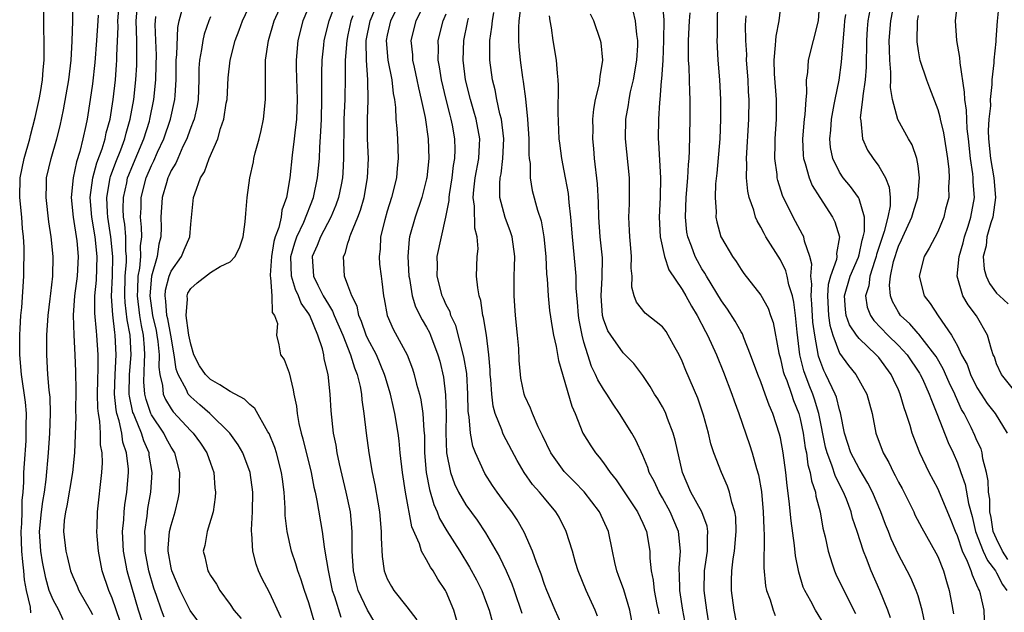
# Model space of a CAD drawing. Units: inches. Extents: x 2514000 to 2516541, y 1527000 to 1530000.
# Drawn here: x 2514318 to 2514418, y 1527443 to 1527503 of the extents above; entities that cross this region are included whole.
import ezdxf

# ---------------------------------------------------------------- set-up
doc = ezdxf.new("R2010")
doc.units = ezdxf.units.IN
doc.header["$MEASUREMENT"] = 0
doc.layers.add('LD25141527_2ft', color=40, linetype='Continuous')

msp = doc.modelspace()

# ---------------------------------------------------------------- linework, layer by layer
at = {"layer": 'LD25141527_2ft'}
for points, elevation in [([(2514418.15, 1527448.15), (2514417.61, 1527449), (2514417, 1527450.24), (2514416.66, 1527451), (2514416.43, 1527452.43), (2514416.31, 1527453), (2514416.29, 1527454.29), (2514416.18, 1527455), (2514416.15, 1527456.15), (2514415.98, 1527457), (2514415.6, 1527458.4), (2514415.53, 1527459), (2514415.41, 1527459.41), (2514415, 1527460.27), (2514414.79, 1527460.79), (2514414.41, 1527461.59), (2514413.7, 1527463), (2514413.44, 1527463.44), (2514412.81, 1527464.81), (2514412.75, 1527465), (2514412.18, 1527466.18), (2514411.57, 1527467.57), (2514410.83, 1527468.83), (2514410.72, 1527469), (2514409.65, 1527470.35), (2514409.09, 1527471.09), (2514409, 1527471.18), (2514408.16, 1527472.16), (2514407.23, 1527473), (2514407, 1527473.35), (2514406.41, 1527474.41), (2514406.19, 1527475), (2514406.1, 1527476.1), (2514406.21, 1527477), (2514406.51, 1527478.51), (2514407, 1527480.05), (2514407.31, 1527480.69), (2514407.44, 1527481), (2514408.37, 1527483), (2514408.5, 1527483.5), (2514408.99, 1527485), (2514409.16, 1527487), (2514409, 1527488.23), (2514408.87, 1527489), (2514408.39, 1527490.39), (2514408.03, 1527491), (2514406.96, 1527492.96), (2514406.41, 1527495), (2514406.2, 1527496.2), (2514406.23, 1527497), (2514406.24, 1527497.76), (2514406.12, 1527499), (2514406.09, 1527500.09), (2514406.08, 1527501), (2514406.24, 1527503), (2514406.68, 1527505.32)], 7478), ([(2514322.02, 1527442.02), (2514321.58, 1527443), (2514321, 1527444.05), (2514320.6, 1527445), (2514320.24, 1527446.24), (2514319.92, 1527447.92), (2514319.74, 1527449), (2514319.62, 1527451), (2514319.81, 1527453), (2514319.94, 1527454.06), (2514320.11, 1527455), (2514320.3, 1527456.3), (2514320.53, 1527459), (2514320.66, 1527461), (2514320.73, 1527463), (2514320.68, 1527464.68), (2514320.6, 1527465.4), (2514320.47, 1527467), (2514320.36, 1527469), (2514320.37, 1527469.63), (2514320.37, 1527471), (2514320.5, 1527473), (2514320.7, 1527474.7), (2514320.75, 1527475.25), (2514320.97, 1527477), (2514321, 1527479), (2514320.79, 1527481), (2514320.55, 1527482.55), (2514320.28, 1527485), (2514320.34, 1527486.34), (2514320.34, 1527487), (2514320.79, 1527489), (2514321.37, 1527491), (2514321.7, 1527492.3), (2514322.06, 1527493.94), (2514322.59, 1527497), (2514322.82, 1527499), (2514322.95, 1527500.95), (2514323.01, 1527503.01), (2514323.01, 1527505)], 7418), ([(2514327.82, 1527441.82), (2514327, 1527444.21), (2514326.66, 1527445), (2514325.99, 1527447), (2514325.61, 1527449), (2514325.47, 1527450.53), (2514325.44, 1527451), (2514325.47, 1527451.47), (2514325.5, 1527453), (2514325.96, 1527457), (2514326.01, 1527457.99), (2514325.98, 1527459), (2514325.83, 1527459.83), (2514325.82, 1527461), (2514325.76, 1527462.24), (2514325.61, 1527463), (2514325.55, 1527463.55), (2514325.52, 1527465), (2514325.54, 1527466.46), (2514325.59, 1527467.59), (2514325.59, 1527469), (2514325.46, 1527471), (2514325.4, 1527471.4), (2514325.24, 1527473.24), (2514325.25, 1527475), (2514325.4, 1527476.6), (2514325.49, 1527479), (2514325.28, 1527481), (2514324.93, 1527483), (2514324.77, 1527485), (2514325.05, 1527487), (2514325.45, 1527488.55), (2514325.98, 1527489.98), (2514326.29, 1527491), (2514326.4, 1527491.6), (2514326.79, 1527493), (2514327.1, 1527495), (2514327.33, 1527497), (2514327.46, 1527498.54), (2514327.48, 1527499), (2514327.48, 1527499.48), (2514327.61, 1527502.39), (2514327.59, 1527503), (2514327.75, 1527505)], 7422), ([(2514330.49, 1527440.49), (2514329.67, 1527443), (2514328.63, 1527446.63), (2514328.53, 1527447), (2514328.43, 1527447.57), (2514328.15, 1527449), (2514328.06, 1527451), (2514328.18, 1527452.18), (2514328.22, 1527453), (2514328.29, 1527453.71), (2514328.5, 1527455), (2514328.66, 1527457), (2514328.65, 1527457.35), (2514328.47, 1527459), (2514328.1, 1527460.1), (2514327.98, 1527461), (2514327.72, 1527462.28), (2514327.49, 1527463), (2514327.4, 1527463.4), (2514327.25, 1527465), (2514327.3, 1527467), (2514327.41, 1527469), (2514327.31, 1527471), (2514327.26, 1527471.26), (2514327.06, 1527473.06), (2514326.94, 1527474.94), (2514327.03, 1527477.03), (2514327.07, 1527479), (2514326.88, 1527481), (2514326.56, 1527483), (2514326.52, 1527483.48), (2514326.47, 1527485), (2514326.81, 1527487), (2514326.85, 1527487.15), (2514327.38, 1527488.62), (2514327.88, 1527489.88), (2514328.29, 1527491), (2514328.43, 1527491.57), (2514328.85, 1527493), (2514329.2, 1527495), (2514329.43, 1527497), (2514329.51, 1527498.49), (2514329.52, 1527499), (2514329.5, 1527501), (2514329.45, 1527503), (2514329.61, 1527505)], 7424), ([(2514344.21, 1527442.21), (2514343, 1527444.79), (2514342.25, 1527446.25), (2514341.91, 1527447), (2514341.66, 1527447.66), (2514341.31, 1527449), (2514341.22, 1527450.78), (2514341.19, 1527451), (2514341.18, 1527451.18), (2514341.28, 1527453), (2514341.31, 1527455), (2514341.06, 1527457), (2514340.3, 1527459), (2514339.83, 1527459.83), (2514338.97, 1527461), (2514336.94, 1527463), (2514335.91, 1527463.91), (2514335, 1527464.7), (2514334.86, 1527464.86), (2514334.75, 1527465), (2514334.57, 1527465.43), (2514333.73, 1527467), (2514333.53, 1527467.53), (2514333.33, 1527469), (2514332.97, 1527471), (2514332.66, 1527472.66), (2514332.58, 1527473), (2514332.47, 1527474.47), (2514332.39, 1527475), (2514332.44, 1527475.56), (2514332.81, 1527477), (2514333, 1527477.51), (2514334.07, 1527479), (2514334.33, 1527479.67), (2514334.91, 1527481), (2514335, 1527482.31), (2514335.28, 1527485), (2514335.4, 1527485.4), (2514336, 1527487), (2514336.39, 1527487.61), (2514336.88, 1527489), (2514337.75, 1527491), (2514338.03, 1527492.03), (2514338.38, 1527493), (2514338.61, 1527494.61), (2514338.69, 1527495), (2514338.81, 1527497.19), (2514339.01, 1527499), (2514339.53, 1527501), (2514339.94, 1527502.06), (2514340.26, 1527503), (2514341.2, 1527505)], 7432), ([(2514347.63, 1527441.63), (2514347, 1527443.75), (2514346.56, 1527445), (2514346.19, 1527446.19), (2514345.88, 1527447), (2514345.69, 1527447.69), (2514345.24, 1527449), (2514344.8, 1527451), (2514344.62, 1527452.62), (2514344.61, 1527453.39), (2514344.5, 1527455), (2514344.32, 1527456.32), (2514344.25, 1527457), (2514343.72, 1527459), (2514343.55, 1527459.55), (2514342.97, 1527460.97), (2514342.85, 1527461.15), (2514341.53, 1527463.53), (2514341, 1527463.92), (2514340.47, 1527464.47), (2514339, 1527465.25), (2514337.95, 1527465.95), (2514337, 1527466.48), (2514336.5, 1527467), (2514335.88, 1527467.88), (2514335.33, 1527469), (2514335, 1527470.07), (2514334.82, 1527471), (2514334.76, 1527471.24), (2514334.53, 1527473), (2514334.66, 1527474.66), (2514334.62, 1527475), (2514334.72, 1527475.28), (2514335, 1527475.74), (2514335.67, 1527476.33), (2514337, 1527477.37), (2514337.98, 1527477.98), (2514339, 1527478.47), (2514339.52, 1527479), (2514340, 1527480), (2514340.32, 1527481), (2514340.53, 1527482.53), (2514340.62, 1527483.38), (2514340.73, 1527485), (2514341, 1527487), (2514341.37, 1527488.63), (2514341.43, 1527489), (2514341.57, 1527489.57), (2514341.97, 1527491), (2514342.17, 1527491.83), (2514342.41, 1527493), (2514342.61, 1527495), (2514342.59, 1527496.59), (2514342.6, 1527497), (2514342.59, 1527498.59), (2514342.61, 1527499), (2514342.9, 1527501), (2514343.49, 1527503), (2514344.4, 1527505)], 7434), ([(2514347.26, 1527505), (2514346.41, 1527503), (2514345.89, 1527501), (2514345.73, 1527499), (2514345.74, 1527498.26), (2514345.82, 1527495), (2514345.75, 1527493), (2514345.59, 1527491.59), (2514345.54, 1527491), (2514345.33, 1527489.34), (2514345.09, 1527487), (2514344.76, 1527485), (2514344.28, 1527483.72), (2514344.2, 1527483), (2514343.96, 1527481.96), (2514343.59, 1527481), (2514343.46, 1527480.54), (2514343.21, 1527479), (2514343.09, 1527477.09), (2514343.09, 1527477), (2514343.13, 1527476.87), (2514343.24, 1527475), (2514343.3, 1527473.3), (2514343.52, 1527473), (2514343.82, 1527472.18), (2514343.71, 1527471), (2514343.98, 1527470.02), (2514344.13, 1527469), (2514344.52, 1527468.52), (2514345, 1527467.16), (2514345.43, 1527465.43), (2514345.48, 1527465), (2514345.76, 1527463.76), (2514345.82, 1527463), (2514345.99, 1527462.01), (2514346.23, 1527461), (2514346.42, 1527460.42), (2514347.25, 1527457), (2514347.53, 1527455.53), (2514347.66, 1527455), (2514347.84, 1527454.16), (2514348.37, 1527451), (2514348.57, 1527449.43), (2514348.66, 1527449), (2514348.97, 1527447.03), (2514349.4, 1527445), (2514349.62, 1527444.38), (2514350.26, 1527442.26)], 7436), ([(2514353.74, 1527441.74), (2514352.99, 1527442.99), (2514352.05, 1527445), (2514351.82, 1527445.82), (2514351.55, 1527447), (2514351.43, 1527449), (2514351.43, 1527451), (2514351.24, 1527453), (2514350.81, 1527455), (2514350.12, 1527457.88), (2514349.9, 1527459), (2514349.79, 1527459.79), (2514349.54, 1527461), (2514349.3, 1527463.3), (2514349.19, 1527465), (2514348.97, 1527467), (2514348.59, 1527468.59), (2514348.53, 1527469), (2514348.39, 1527469.61), (2514347.93, 1527471), (2514347.11, 1527473), (2514347, 1527473.18), (2514346.25, 1527474.25), (2514345.98, 1527475), (2514345.66, 1527475.66), (2514345.24, 1527477), (2514345.19, 1527479), (2514345.59, 1527480.41), (2514345.79, 1527481), (2514346.49, 1527482.49), (2514347.49, 1527485), (2514347.91, 1527487), (2514348.01, 1527487.99), (2514348.09, 1527489), (2514348.13, 1527490.13), (2514348.25, 1527491.75), (2514348.3, 1527493), (2514348.35, 1527495), (2514348.34, 1527497.66), (2514348.38, 1527499), (2514348.54, 1527500.54), (2514348.58, 1527501), (2514349.08, 1527503), (2514349.83, 1527505)], 7438), ([(2514362.33, 1527441), (2514361.78, 1527443), (2514361, 1527444.87), (2514360.93, 1527445), (2514360.15, 1527446.15), (2514359.66, 1527447), (2514359.38, 1527447.38), (2514359, 1527448.11), (2514358.49, 1527449), (2514358.27, 1527449.73), (2514357.49, 1527451.49), (2514356.86, 1527455), (2514356.53, 1527457), (2514356.31, 1527459), (2514356.22, 1527460.22), (2514356.11, 1527461), (2514355.78, 1527463), (2514355.62, 1527463.62), (2514355.31, 1527465), (2514354.78, 1527466.78), (2514354.73, 1527467), (2514353.89, 1527469), (2514353, 1527470.69), (2514352.86, 1527471), (2514352.39, 1527472.39), (2514352.11, 1527473), (2514351.93, 1527473.93), (2514351.38, 1527475), (2514351, 1527476.09), (2514350.65, 1527477), (2514350.54, 1527479), (2514350.7, 1527479.3), (2514351, 1527480.36), (2514351.17, 1527480.83), (2514351.19, 1527481), (2514351.28, 1527481.28), (2514351.99, 1527483), (2514352.27, 1527483.73), (2514352.63, 1527485), (2514352.99, 1527487), (2514353.09, 1527489), (2514353, 1527491), (2514352.98, 1527493), (2514353.06, 1527494.94), (2514353.03, 1527497), (2514352.87, 1527499), (2514352.85, 1527500.85), (2514352.86, 1527501), (2514353.27, 1527503), (2514354.11, 1527505)], 7442), ([(2514356.33, 1527505), (2514355.33, 1527503), (2514355, 1527501.53), (2514354.9, 1527501), (2514355.07, 1527499), (2514355.46, 1527497), (2514355.59, 1527495.59), (2514355.72, 1527495), (2514355.83, 1527494.17), (2514355.87, 1527493), (2514355.97, 1527492.03), (2514356.03, 1527491), (2514356.1, 1527489), (2514356, 1527488), (2514355.92, 1527487), (2514355.44, 1527485), (2514355, 1527483.63), (2514354.74, 1527482.74), (2514354.31, 1527481), (2514354.26, 1527479.74), (2514354.16, 1527479), (2514354.22, 1527478.22), (2514354.36, 1527477), (2514354.46, 1527476.46), (2514354.62, 1527475), (2514354.69, 1527474.69), (2514354.98, 1527473), (2514355.59, 1527471.59), (2514357.03, 1527469), (2514357.58, 1527467.58), (2514357.75, 1527467), (2514357.98, 1527466.02), (2514358.28, 1527465), (2514358.42, 1527464.42), (2514358.63, 1527463), (2514358.72, 1527461.28), (2514358.77, 1527460.77), (2514358.78, 1527459), (2514358.94, 1527457), (2514359.28, 1527455.28), (2514359.74, 1527453.74), (2514360.08, 1527453), (2514360.32, 1527452.32), (2514361.06, 1527451.06), (2514362.39, 1527449), (2514363.38, 1527447.38), (2514364.08, 1527446.08), (2514364.61, 1527445), (2514365, 1527443.98), (2514365.36, 1527443), (2514365.72, 1527441.72)], 7444), ([(2514358.81, 1527504.81), (2514357.89, 1527503), (2514357.4, 1527501), (2514357.55, 1527499.55), (2514357.57, 1527499), (2514357.72, 1527498.28), (2514358.01, 1527497), (2514358.17, 1527496.17), (2514358.45, 1527495), (2514358.84, 1527493.16), (2514359.15, 1527491), (2514359.21, 1527489), (2514359.02, 1527487), (2514359, 1527486.9), (2514358.53, 1527485), (2514357.84, 1527483), (2514357.27, 1527481), (2514357.23, 1527480.77), (2514357.08, 1527479), (2514357.19, 1527477), (2514357.25, 1527476.75), (2514357.53, 1527475), (2514357.87, 1527473.87), (2514358.55, 1527472.55), (2514359, 1527471.81), (2514359.28, 1527471.28), (2514359.41, 1527471), (2514360.15, 1527469), (2514360.33, 1527468.33), (2514360.71, 1527466.71), (2514360.93, 1527464.93), (2514360.98, 1527463), (2514360.96, 1527461.04), (2514361.02, 1527459.02), (2514361.42, 1527457), (2514361.84, 1527455.84), (2514362.25, 1527455), (2514363, 1527453.73), (2514364.15, 1527452.15), (2514365, 1527450.86), (2514366.41, 1527448.41), (2514367.08, 1527447), (2514367.66, 1527445.66), (2514367.9, 1527445), (2514368.68, 1527442.68)], 7446), ([(2514368.58, 1527504.58), (2514368.39, 1527503), (2514368.34, 1527502.34), (2514368.35, 1527501), (2514368.38, 1527500.38), (2514368.53, 1527499), (2514368.77, 1527497.23), (2514368.84, 1527496.84), (2514369.05, 1527495.05), (2514369.27, 1527493), (2514369.39, 1527491), (2514369.4, 1527489.4), (2514369.44, 1527489), (2514369.52, 1527488.48), (2514369.54, 1527487), (2514369.73, 1527485.73), (2514370.27, 1527483.73), (2514370.64, 1527482.64), (2514370.93, 1527481), (2514371.12, 1527479), (2514371.21, 1527477.21), (2514371.26, 1527476.74), (2514371.37, 1527475), (2514371.52, 1527473.52), (2514371.76, 1527471.76), (2514371.9, 1527471), (2514372.17, 1527469.83), (2514372.41, 1527468.41), (2514373.76, 1527463.76), (2514374.1, 1527463), (2514374.89, 1527461), (2514375.71, 1527459.71), (2514376.17, 1527459), (2514376.57, 1527458.57), (2514377, 1527457.99), (2514377.67, 1527457), (2514378.27, 1527456.27), (2514380.47, 1527453), (2514381, 1527451.86), (2514381.37, 1527451), (2514381.7, 1527449), (2514381.72, 1527448.28), (2514381.85, 1527447), (2514382.05, 1527446.05), (2514382.16, 1527445), (2514382.43, 1527443.57), (2514382.56, 1527443), (2514382.62, 1527442.62)], 7454), ([(2514382.96, 1527504.96), (2514383.12, 1527503.12), (2514383.1, 1527501), (2514383.02, 1527498.98), (2514382.91, 1527497.09), (2514382.87, 1527496.87), (2514382.73, 1527495), (2514382.69, 1527494.69), (2514382.58, 1527493), (2514382.57, 1527491), (2514382.61, 1527490.61), (2514382.81, 1527487), (2514382.77, 1527485), (2514382.66, 1527483), (2514382.75, 1527481), (2514383.2, 1527479), (2514383.66, 1527477.66), (2514385, 1527475.66), (2514385.39, 1527475), (2514385.95, 1527473.95), (2514386.53, 1527473), (2514387.37, 1527471.37), (2514387.58, 1527471), (2514388.48, 1527469), (2514389.22, 1527467.22), (2514390.05, 1527465), (2514390.29, 1527464.29), (2514390.76, 1527463), (2514391.86, 1527459.86), (2514392.14, 1527459), (2514392.58, 1527457.42), (2514392.78, 1527456.78), (2514393.07, 1527455.07), (2514393.25, 1527453), (2514393.31, 1527451.31), (2514393.36, 1527450.64), (2514393.31, 1527447.31), (2514393.48, 1527445.48), (2514393.59, 1527445), (2514393.95, 1527444.05), (2514394.26, 1527443), (2514394.46, 1527442.46)], 7462), ([(2514388.59, 1527504.59), (2514388.55, 1527503), (2514388.55, 1527501.45), (2514388.52, 1527501), (2514388.63, 1527499), (2514388.8, 1527497), (2514388.9, 1527495), (2514388.91, 1527493), (2514388.83, 1527491), (2514388.52, 1527487.48), (2514388.41, 1527486.41), (2514388.35, 1527485), (2514388.46, 1527483.54), (2514388.44, 1527483), (2514388.53, 1527482.53), (2514388.95, 1527481), (2514389, 1527480.89), (2514390.12, 1527479), (2514390.5, 1527478.5), (2514391, 1527477.69), (2514391.29, 1527477.29), (2514393, 1527475.08), (2514393.74, 1527473.74), (2514394, 1527473), (2514394.27, 1527472.27), (2514394.83, 1527469.17), (2514395, 1527468.57), (2514395.29, 1527467.29), (2514395.38, 1527467), (2514395.64, 1527466.36), (2514396.12, 1527465), (2514396.34, 1527464.34), (2514396.86, 1527463), (2514397, 1527462.46), (2514397.31, 1527461), (2514397.53, 1527459.53), (2514397.64, 1527459), (2514397.8, 1527457.8), (2514398.04, 1527457), (2514398.15, 1527456.15), (2514398.56, 1527455), (2514398.61, 1527454.61), (2514399.03, 1527453), (2514399.33, 1527451.33), (2514399.55, 1527450.45), (2514399.85, 1527449), (2514400.28, 1527447.72), (2514400.5, 1527447), (2514400.65, 1527446.65), (2514401.89, 1527444.11), (2514402.64, 1527442.64)], 7466), ([(2514409.69, 1527441.69), (2514409.42, 1527443), (2514409, 1527444.45), (2514408.82, 1527445), (2514408.27, 1527446.27), (2514407.91, 1527447), (2514407, 1527448.66), (2514406.26, 1527450.26), (2514405.99, 1527451), (2514405.7, 1527451.7), (2514405.22, 1527453), (2514404.37, 1527455), (2514403.91, 1527455.91), (2514403, 1527457.42), (2514402.17, 1527459), (2514401.51, 1527461), (2514401.1, 1527463.1), (2514401, 1527463.38), (2514400.69, 1527464.69), (2514400.58, 1527465), (2514399.63, 1527467), (2514399.41, 1527467.41), (2514399, 1527468.47), (2514398.86, 1527468.86), (2514398.49, 1527471), (2514398.31, 1527472.31), (2514398.2, 1527474.2), (2514398.12, 1527475), (2514398.2, 1527476.2), (2514398.09, 1527477), (2514398.21, 1527478.21), (2514398, 1527479), (2514397.44, 1527480.56), (2514397.37, 1527481), (2514397.25, 1527481.25), (2514396.31, 1527483), (2514395.22, 1527485.22), (2514394.74, 1527486.74), (2514394.68, 1527487), (2514394.66, 1527487.34), (2514394.43, 1527489), (2514394.45, 1527490.45), (2514394.47, 1527491), (2514394.61, 1527493), (2514394.61, 1527495), (2514394.4, 1527497.6), (2514394.35, 1527499), (2514394.51, 1527500.51), (2514394.52, 1527501), (2514394.55, 1527501.45), (2514394.88, 1527503), (2514395.1, 1527505)], 7470), ([(2514398.98, 1527505), (2514398.84, 1527503), (2514398.34, 1527501), (2514397.82, 1527499), (2514397.74, 1527497.74), (2514397.63, 1527497), (2514397.65, 1527495.65), (2514397.57, 1527495), (2514397.48, 1527493.48), (2514397.41, 1527493), (2514397.24, 1527491), (2514397.31, 1527489.31), (2514397.34, 1527489), (2514397.53, 1527488.47), (2514397.93, 1527487), (2514398.24, 1527486.24), (2514399, 1527485), (2514400.29, 1527483), (2514400.52, 1527482.52), (2514401, 1527481), (2514400.7, 1527479.3), (2514400.73, 1527479), (2514400.69, 1527478.69), (2514400.1, 1527477), (2514399.86, 1527476.14), (2514399.78, 1527475), (2514399.88, 1527473), (2514400.01, 1527472.01), (2514400.32, 1527471), (2514401, 1527469.16), (2514401.91, 1527467.91), (2514402.67, 1527467), (2514403.78, 1527465), (2514404.32, 1527463), (2514404.7, 1527461), (2514405.44, 1527459), (2514406.02, 1527458.02), (2514406.5, 1527457), (2514406.69, 1527456.69), (2514407, 1527456.03), (2514407.37, 1527455.37), (2514408.56, 1527453), (2514408.69, 1527452.69), (2514409.38, 1527451.38), (2514410.82, 1527448.82), (2514411, 1527448.44), (2514411.58, 1527447), (2514411.9, 1527445.9), (2514412.18, 1527445), (2514412.43, 1527443.57), (2514412.55, 1527443), (2514412.6, 1527442.6)], 7472), ([(2514419, 1527465.12), (2514417.49, 1527467), (2514417, 1527468.08), (2514416.77, 1527468.77), (2514416.66, 1527469), (2514416.47, 1527469.53), (2514416.07, 1527471), (2514414.96, 1527472.96), (2514414.09, 1527474.09), (2514413.57, 1527475), (2514412.99, 1527477), (2514413.18, 1527479), (2514413.59, 1527480.41), (2514413.73, 1527481), (2514414.1, 1527482.1), (2514414.38, 1527483), (2514414.74, 1527485), (2514414.62, 1527486.62), (2514414.61, 1527487), (2514414.57, 1527487.43), (2514414.33, 1527489), (2514414.12, 1527491), (2514413.99, 1527492.01), (2514413.92, 1527493.92), (2514413.75, 1527495), (2514413.74, 1527495.74), (2514413.28, 1527498.72), (2514413.27, 1527499.27), (2514412.96, 1527501), (2514412.82, 1527503), (2514413.04, 1527505)], 7482), ([(2514417.24, 1527505), (2514417.04, 1527502.96), (2514416.91, 1527501.09), (2514416.91, 1527500.91), (2514416.71, 1527499), (2514416.71, 1527498.71), (2514416.51, 1527497), (2514416.52, 1527496.52), (2514416.34, 1527495), (2514416.36, 1527494.36), (2514416.21, 1527493), (2514416.15, 1527491.85), (2514416.18, 1527491), (2514416.37, 1527489), (2514416.72, 1527487), (2514416.9, 1527485), (2514416.6, 1527483), (2514416.42, 1527482.42), (2514416.01, 1527481), (2514415.92, 1527480.08), (2514415.63, 1527479), (2514415.72, 1527477.72), (2514415.93, 1527477), (2514416.27, 1527476.27), (2514417, 1527475.28), (2514417.28, 1527475), (2514418.18, 1527474.18)], 7484), ([(2514318.73, 1527442.73), (2514318.69, 1527443.31), (2514318.29, 1527445), (2514318.08, 1527446.08), (2514318.03, 1527447), (2514317.9, 1527447.9), (2514317.81, 1527449), (2514317.74, 1527451), (2514317.8, 1527451.8), (2514317.85, 1527453), (2514317.86, 1527454.14), (2514317.96, 1527455), (2514318.03, 1527456.03), (2514318.03, 1527457), (2514318.07, 1527457.93), (2514318.24, 1527460.24), (2514318.27, 1527461), (2514318.25, 1527461.75), (2514318.28, 1527463), (2514318.18, 1527464.18), (2514317.77, 1527467), (2514317.61, 1527469), (2514317.6, 1527470.4), (2514317.61, 1527471), (2514317.66, 1527471.66), (2514317.72, 1527473), (2514317.81, 1527473.81), (2514318.03, 1527477), (2514318.02, 1527478.02), (2514318.05, 1527479), (2514318.05, 1527479.95), (2514317.97, 1527481), (2514317.87, 1527481.87), (2514317.81, 1527483), (2514317.62, 1527485), (2514317.65, 1527487), (2514318.06, 1527489), (2514318.62, 1527491), (2514318.68, 1527491.32), (2514319.17, 1527493.17), (2514319.57, 1527495), (2514319.71, 1527495.71), (2514319.92, 1527497), (2514319.97, 1527498.03), (2514320.08, 1527499), (2514320.09, 1527500.09), (2514320.05, 1527503), (2514320.06, 1527504.06)], 7416), ([(2514325.57, 1527503.57), (2514325.53, 1527503), (2514325.41, 1527501), (2514325.24, 1527498.76), (2514325, 1527496.6), (2514324.78, 1527495), (2514324.46, 1527493), (2514324.33, 1527492.33), (2514324.03, 1527491), (2514323.71, 1527489.71), (2514323.36, 1527488.64), (2514323.03, 1527487), (2514322.84, 1527485), (2514323.03, 1527483), (2514323.4, 1527480.6), (2514323.54, 1527479), (2514323.43, 1527477), (2514323.17, 1527475), (2514323.03, 1527473.03), (2514323.09, 1527471), (2514323.21, 1527469), (2514323.28, 1527467.28), (2514323.31, 1527465.31), (2514323.29, 1527463.29), (2514323.32, 1527462.68), (2514323.18, 1527459), (2514322.98, 1527457), (2514322.38, 1527453.62), (2514322.24, 1527453), (2514322.13, 1527452.13), (2514322.06, 1527451), (2514322.3, 1527449), (2514322.44, 1527448.44), (2514322.77, 1527447), (2514323, 1527446.41), (2514323.43, 1527445.43), (2514323.6, 1527445), (2514324.76, 1527443), (2514325, 1527442.54)], 7420), ([(2514332.28, 1527442.28), (2514332.01, 1527443), (2514331.51, 1527444.49), (2514331.24, 1527445.24), (2514330.73, 1527447), (2514330.35, 1527449), (2514330.35, 1527450.35), (2514330.32, 1527451), (2514330.55, 1527452.55), (2514330.65, 1527453.35), (2514330.94, 1527455), (2514331.08, 1527457), (2514330.78, 1527458.78), (2514330.76, 1527459), (2514330.22, 1527460.22), (2514329.99, 1527461), (2514329.31, 1527462.69), (2514329.16, 1527463), (2514329.12, 1527463.12), (2514328.77, 1527464.77), (2514328.75, 1527465), (2514328.78, 1527467), (2514328.93, 1527469), (2514328.82, 1527471), (2514328.54, 1527472.54), (2514328.32, 1527474.32), (2514328.28, 1527475), (2514328.34, 1527477), (2514328.45, 1527478.45), (2514328.46, 1527479), (2514328.41, 1527479.59), (2514328.39, 1527481), (2514328.29, 1527482.29), (2514328.17, 1527483), (2514328.14, 1527483.86), (2514328.16, 1527485), (2514328.49, 1527486.49), (2514328.58, 1527487), (2514328.69, 1527487.31), (2514329, 1527488.07), (2514330.23, 1527491), (2514330.79, 1527492.79), (2514330.85, 1527493), (2514331.25, 1527495), (2514331.44, 1527497), (2514331.48, 1527498.52), (2514331.5, 1527499.5), (2514331.46, 1527501), (2514331.38, 1527502.62), (2514331.4, 1527503), (2514331.46, 1527503.46)], 7426), ([(2514336.41, 1527441), (2514334.95, 1527442.95), (2514333.91, 1527445), (2514333.07, 1527447), (2514333, 1527447.29), (2514332.7, 1527449), (2514332.7, 1527449.3), (2514332.84, 1527451), (2514333, 1527451.66), (2514333.41, 1527453), (2514333.72, 1527454.28), (2514333.85, 1527455), (2514333.84, 1527455.84), (2514333.89, 1527457), (2514333.39, 1527459), (2514333, 1527459.6), (2514332.51, 1527460.51), (2514332.26, 1527461), (2514331, 1527462.89), (2514330.95, 1527463), (2514330.45, 1527464.45), (2514330.33, 1527465), (2514330.24, 1527466.24), (2514330.28, 1527468.28), (2514330.34, 1527469), (2514330.3, 1527469.7), (2514330.19, 1527471), (2514329.98, 1527471.98), (2514329.82, 1527473), (2514329.57, 1527475), (2514329.62, 1527475.62), (2514329.66, 1527477), (2514329.81, 1527477.81), (2514329.92, 1527479), (2514329.9, 1527480.1), (2514330.01, 1527481), (2514330, 1527482), (2514329.9, 1527483), (2514329.95, 1527483.95), (2514329.96, 1527485), (2514330.46, 1527487), (2514331, 1527488.27), (2514331.25, 1527488.75), (2514331.63, 1527489.63), (2514332.27, 1527491), (2514332.94, 1527493), (2514333.38, 1527495), (2514333.4, 1527495.4), (2514333.5, 1527497), (2514333.51, 1527499), (2514333.57, 1527499.57), (2514333.67, 1527502.33), (2514333.81, 1527503), (2514334.13, 1527504.13)], 7428), ([(2514337, 1527503.4), (2514336.83, 1527503), (2514336.36, 1527501.64), (2514336.22, 1527501), (2514336.09, 1527500.09), (2514335.88, 1527499), (2514335.83, 1527498.17), (2514335.83, 1527497), (2514335.76, 1527495), (2514335.65, 1527494.35), (2514335.34, 1527493), (2514335.26, 1527492.74), (2514335, 1527492.14), (2514334.72, 1527491.28), (2514334.6, 1527491), (2514334.2, 1527490.2), (2514333.67, 1527489), (2514333.48, 1527488.52), (2514333, 1527487.75), (2514332.78, 1527487.22), (2514332.66, 1527487), (2514332.52, 1527486.52), (2514332.1, 1527485), (2514331.97, 1527483), (2514331.99, 1527481.99), (2514331.95, 1527481), (2514331.75, 1527480.25), (2514331.58, 1527479), (2514331, 1527477), (2514330.84, 1527475), (2514331.11, 1527473), (2514331.47, 1527471.47), (2514331.56, 1527471), (2514331.65, 1527470.35), (2514331.78, 1527469), (2514331.75, 1527467.75), (2514331.84, 1527467), (2514332.12, 1527465.88), (2514332.2, 1527465), (2514332.43, 1527464.43), (2514333, 1527463.48), (2514333.2, 1527463.2), (2514335, 1527461.24), (2514335.25, 1527461), (2514335.98, 1527459.98), (2514336.64, 1527459), (2514337, 1527457.95), (2514337.35, 1527457), (2514337.46, 1527455.46), (2514337.52, 1527455), (2514337.49, 1527454.51), (2514337.27, 1527453), (2514336.67, 1527451), (2514336.42, 1527449.58), (2514336.28, 1527449), (2514336.43, 1527448.43), (2514336.74, 1527447), (2514336.84, 1527446.84), (2514337, 1527446.52), (2514337.62, 1527445.62), (2514337.95, 1527445), (2514339, 1527443.58), (2514339.39, 1527443), (2514340.13, 1527442.13)], 7430), ([(2514351.5, 1527503.5), (2514351.3, 1527503), (2514351, 1527501.57), (2514350.87, 1527501), (2514350.71, 1527499), (2514350.71, 1527497.29), (2514350.67, 1527495), (2514350.59, 1527493), (2514350.56, 1527491.44), (2514350.53, 1527490.53), (2514350.55, 1527489), (2514350.48, 1527487.52), (2514350.44, 1527487), (2514350.29, 1527486.29), (2514350.04, 1527485), (2514349.77, 1527484.23), (2514349.24, 1527483), (2514348.19, 1527481), (2514347.87, 1527480.13), (2514347.35, 1527479), (2514347.48, 1527477), (2514347.92, 1527476.08), (2514348.48, 1527475), (2514349, 1527474.1), (2514349.44, 1527473.44), (2514349.61, 1527473), (2514350.47, 1527471), (2514351.27, 1527469), (2514351.66, 1527467.66), (2514351.95, 1527467), (2514352.23, 1527465.77), (2514352.36, 1527465), (2514352.41, 1527464.41), (2514352.62, 1527463), (2514352.84, 1527461), (2514353.12, 1527459), (2514353.47, 1527457), (2514353.74, 1527455.74), (2514354.02, 1527453.98), (2514354.21, 1527453), (2514354.38, 1527451), (2514354.36, 1527450.36), (2514354.47, 1527448.47), (2514354.69, 1527447), (2514355, 1527446.19), (2514355.41, 1527445.41), (2514355.67, 1527445), (2514357, 1527443.32), (2514357.99, 1527441.99)], 7440), ([(2514373, 1527440.94), (2514372.07, 1527443), (2514371.23, 1527445), (2514371, 1527445.61), (2514370.65, 1527446.65), (2514370.17, 1527447.83), (2514369.76, 1527449), (2514368.92, 1527450.92), (2514368.2, 1527452.2), (2514367.66, 1527453), (2514367, 1527453.87), (2514366.18, 1527455), (2514365.7, 1527455.7), (2514364.92, 1527456.92), (2514363.97, 1527459), (2514363.7, 1527459.7), (2514363.46, 1527461), (2514363.34, 1527462.66), (2514363.27, 1527463), (2514363.24, 1527463.24), (2514363.21, 1527465), (2514363.09, 1527467.09), (2514362.8, 1527468.8), (2514361.97, 1527471.97), (2514361.48, 1527473), (2514361.38, 1527473.38), (2514361, 1527474.08), (2514360.72, 1527474.72), (2514360.58, 1527475), (2514360.06, 1527477), (2514360.1, 1527478.1), (2514360.09, 1527479), (2514360.5, 1527481), (2514360.96, 1527483), (2514361.29, 1527484.71), (2514361.29, 1527485), (2514361.33, 1527485.33), (2514361.6, 1527487), (2514361.74, 1527488.26), (2514361.87, 1527489), (2514361.89, 1527489.89), (2514361.87, 1527491), (2514361.63, 1527492.37), (2514361.51, 1527493), (2514361.39, 1527493.39), (2514360.98, 1527494.98), (2514360.5, 1527497), (2514360.32, 1527498.32), (2514360.18, 1527499), (2514360.21, 1527500.21), (2514360.18, 1527501), (2514360.68, 1527503), (2514361, 1527503.71)], 7448), ([(2514376.38, 1527442.38), (2514376.15, 1527443), (2514375.23, 1527445), (2514374.41, 1527447), (2514374.15, 1527447.85), (2514373.83, 1527449), (2514373.21, 1527451), (2514372.47, 1527452.47), (2514372.16, 1527453), (2514371, 1527454.38), (2514370.5, 1527455), (2514369.79, 1527455.79), (2514368.93, 1527457), (2514368.22, 1527458.22), (2514366.83, 1527460.83), (2514366.77, 1527461), (2514366.66, 1527461.34), (2514365.99, 1527463), (2514365.77, 1527463.77), (2514365.62, 1527465), (2514365.53, 1527466.47), (2514365.48, 1527467), (2514365.46, 1527467.46), (2514365.34, 1527469), (2514365.08, 1527471), (2514364.8, 1527472.8), (2514364.73, 1527473), (2514364.51, 1527474.51), (2514364.34, 1527475), (2514364.2, 1527475.8), (2514364.09, 1527477), (2514364.15, 1527479), (2514364.23, 1527479.77), (2514364.15, 1527481), (2514363.9, 1527481.9), (2514363.88, 1527484.12), (2514363.74, 1527485), (2514363.8, 1527485.8), (2514363.95, 1527487), (2514364.31, 1527489), (2514364.38, 1527490.38), (2514364.4, 1527491), (2514364.05, 1527493), (2514363.82, 1527493.82), (2514363.46, 1527495), (2514362.95, 1527497), (2514362.72, 1527499), (2514362.78, 1527501), (2514363.17, 1527502.83), (2514363.2, 1527503), (2514363.27, 1527503.27)], 7450), ([(2514380.05, 1527441), (2514379.69, 1527443), (2514379.05, 1527445.05), (2514378.53, 1527446.53), (2514378.34, 1527447), (2514378.15, 1527447.85), (2514377.92, 1527449), (2514377.5, 1527451), (2514376.58, 1527453), (2514375.04, 1527455.04), (2514374.05, 1527456.05), (2514373.09, 1527457), (2514373, 1527457.1), (2514371.63, 1527459), (2514370.79, 1527460.79), (2514370.35, 1527461.65), (2514369.76, 1527463), (2514369.56, 1527463.56), (2514369, 1527464.77), (2514368.91, 1527465), (2514368.6, 1527466.6), (2514368.55, 1527467), (2514368.43, 1527468.43), (2514368.37, 1527469.63), (2514368.26, 1527471), (2514368.05, 1527473), (2514367.99, 1527473.99), (2514367.9, 1527475), (2514367.92, 1527477), (2514367.94, 1527477.94), (2514367.98, 1527479), (2514367.71, 1527481), (2514367.53, 1527481.53), (2514366.98, 1527482.98), (2514366.45, 1527485), (2514366.44, 1527486.44), (2514366.48, 1527487), (2514366.57, 1527487.43), (2514366.76, 1527489), (2514366.85, 1527491), (2514366.61, 1527493), (2514366.45, 1527493.55), (2514366.15, 1527495), (2514365.97, 1527495.97), (2514365.7, 1527497), (2514365.44, 1527499), (2514365.42, 1527499.42), (2514365.43, 1527501), (2514365.65, 1527502.35), (2514365.69, 1527503), (2514365.85, 1527503.85)], 7452), ([(2514385.36, 1527441.36), (2514385.07, 1527443), (2514384.77, 1527445), (2514384.73, 1527446.73), (2514384.7, 1527447), (2514384.7, 1527447.3), (2514384.83, 1527449), (2514384.64, 1527451), (2514383.79, 1527453), (2514383, 1527454.42), (2514382.65, 1527455), (2514382.14, 1527456.14), (2514381.66, 1527457), (2514381.51, 1527457.51), (2514381, 1527458.75), (2514380.3, 1527460.3), (2514379.89, 1527461), (2514378.63, 1527463), (2514377.97, 1527463.97), (2514377.33, 1527465), (2514377, 1527465.48), (2514376.43, 1527466.44), (2514376.2, 1527467), (2514375.79, 1527467.79), (2514375.39, 1527469), (2514375, 1527470.29), (2514374.82, 1527471), (2514374.52, 1527472.52), (2514374.46, 1527473), (2514374.36, 1527474.36), (2514374.23, 1527475.77), (2514374.2, 1527477), (2514374.12, 1527478.12), (2514373.83, 1527481), (2514373.66, 1527483), (2514373.49, 1527484.51), (2514373.42, 1527485.42), (2514373, 1527487.73), (2514372.75, 1527489), (2514372.54, 1527490.54), (2514372.5, 1527491), (2514372.38, 1527493.62), (2514372.43, 1527496.43), (2514372.4, 1527497), (2514372.31, 1527497.69), (2514372.23, 1527499), (2514371.86, 1527501), (2514371.71, 1527502.29), (2514371.57, 1527503), (2514371.51, 1527503.51)], 7456), ([(2514387.71, 1527441.71), (2514387.5, 1527443), (2514387.24, 1527445), (2514387.29, 1527447), (2514387.57, 1527449), (2514387.58, 1527450.42), (2514387.62, 1527451), (2514387.54, 1527451.54), (2514386.99, 1527453), (2514385.89, 1527455), (2514385.03, 1527457), (2514384.29, 1527460.29), (2514384.09, 1527461), (2514383.51, 1527462.49), (2514383.34, 1527463), (2514383.24, 1527463.24), (2514383, 1527463.69), (2514382.52, 1527464.52), (2514382.2, 1527465), (2514381.76, 1527465.76), (2514381, 1527466.9), (2514380.1, 1527468.1), (2514379.21, 1527469), (2514379, 1527469.18), (2514377.73, 1527471), (2514377.45, 1527471.45), (2514377, 1527472.63), (2514376.9, 1527473), (2514376.75, 1527475), (2514376.86, 1527476.86), (2514376.88, 1527478.88), (2514376.67, 1527481), (2514376.51, 1527483), (2514376.49, 1527484.49), (2514376.39, 1527486.39), (2514376.09, 1527489), (2514376.01, 1527490.01), (2514375.91, 1527491), (2514375.93, 1527491.93), (2514375.91, 1527493), (2514376, 1527494), (2514376.19, 1527495), (2514376.58, 1527496.58), (2514376.64, 1527497), (2514376.65, 1527497.35), (2514376.92, 1527499), (2514376.75, 1527500.75), (2514376.7, 1527501), (2514376, 1527503), (2514375.69, 1527503.69)], 7458), ([(2514390.72, 1527440.72), (2514390.28, 1527443), (2514390.01, 1527445), (2514390.01, 1527446.01), (2514390.05, 1527447), (2514390.2, 1527448.2), (2514390.33, 1527449), (2514390.51, 1527451), (2514390.46, 1527452.46), (2514390.37, 1527453), (2514390.05, 1527453.95), (2514389.83, 1527455), (2514389.62, 1527455.62), (2514388.99, 1527457), (2514388.24, 1527459), (2514387.93, 1527459.93), (2514387.68, 1527461), (2514387.17, 1527462.83), (2514386.59, 1527464.59), (2514385.39, 1527467.39), (2514385, 1527468.34), (2514384.69, 1527469), (2514384.28, 1527469.72), (2514383.59, 1527471), (2514383.36, 1527471.36), (2514383, 1527471.84), (2514381.24, 1527473.25), (2514380.36, 1527474.36), (2514380.13, 1527475), (2514379.89, 1527475.89), (2514379.93, 1527477), (2514379.82, 1527477.82), (2514379.85, 1527479), (2514379.75, 1527480.25), (2514379.67, 1527481), (2514379.66, 1527481.66), (2514379.59, 1527483), (2514379.63, 1527484.37), (2514379.66, 1527485), (2514379.64, 1527487), (2514379.24, 1527491), (2514379.27, 1527493), (2514379.54, 1527494.46), (2514379.61, 1527495), (2514379.76, 1527495.76), (2514380.06, 1527497), (2514380.39, 1527499), (2514380.48, 1527500.48), (2514380.48, 1527501), (2514380.38, 1527501.62), (2514380.25, 1527503), (2514380.01, 1527504.01)], 7460), ([(2514399.49, 1527441.49), (2514398.57, 1527443), (2514398.08, 1527443.92), (2514397.47, 1527445), (2514397.33, 1527445.33), (2514396.86, 1527446.86), (2514396.53, 1527448.53), (2514396.43, 1527449.57), (2514396.09, 1527452.09), (2514395.9, 1527454.1), (2514395.67, 1527455.67), (2514395.54, 1527457), (2514395.28, 1527459), (2514395, 1527460.53), (2514394.91, 1527460.91), (2514394.23, 1527463), (2514393.85, 1527463.85), (2514393.46, 1527465), (2514393, 1527466.24), (2514392.69, 1527467), (2514391.97, 1527469), (2514391.27, 1527470.73), (2514391.13, 1527471.13), (2514391, 1527471.33), (2514390.41, 1527472.41), (2514389.63, 1527473.63), (2514389, 1527474.48), (2514387.47, 1527477), (2514387.3, 1527477.3), (2514387, 1527477.76), (2514386.55, 1527478.55), (2514386.32, 1527479), (2514385.94, 1527480.06), (2514385.57, 1527481), (2514385.49, 1527481.49), (2514385.33, 1527483), (2514385.42, 1527485), (2514385.58, 1527487), (2514385.63, 1527488.37), (2514385.7, 1527489), (2514385.76, 1527489.76), (2514385.83, 1527493), (2514385.81, 1527493.81), (2514385.83, 1527495), (2514385.78, 1527495.78), (2514385.76, 1527497), (2514385.71, 1527498.29), (2514385.65, 1527499), (2514385.63, 1527499.63), (2514385.63, 1527501), (2514385.74, 1527503), (2514385.81, 1527503.81)], 7464), ([(2514406.2, 1527442.2), (2514405.93, 1527443), (2514405.13, 1527445), (2514404.23, 1527447), (2514403.76, 1527448.24), (2514403.44, 1527449), (2514402.8, 1527451), (2514402.35, 1527452.35), (2514402.19, 1527453), (2514401.72, 1527454.28), (2514401.43, 1527455), (2514400.6, 1527456.6), (2514400.23, 1527457.77), (2514399.74, 1527459), (2514399.59, 1527459.59), (2514398.91, 1527463), (2514398.46, 1527464.46), (2514398.29, 1527465), (2514397.91, 1527465.91), (2514397.37, 1527467.37), (2514396.97, 1527469), (2514396.71, 1527471.29), (2514396.55, 1527473), (2514396.37, 1527474.37), (2514396.22, 1527475), (2514395.87, 1527476.13), (2514395.7, 1527477), (2514395.56, 1527477.56), (2514395, 1527478.65), (2514393.52, 1527481), (2514393.33, 1527481.33), (2514393, 1527482), (2514392.62, 1527482.62), (2514392.48, 1527483), (2514392.29, 1527483.71), (2514391.82, 1527485), (2514391.67, 1527485.67), (2514391.56, 1527487), (2514391.58, 1527488.42), (2514391.55, 1527489), (2514391.78, 1527493), (2514391.82, 1527495), (2514391.76, 1527495.76), (2514391.71, 1527497), (2514391.56, 1527499), (2514391.57, 1527499.57), (2514391.49, 1527501), (2514391.45, 1527502.55), (2514391.5, 1527503.5)], 7468), ([(2514415.8, 1527441), (2514415.73, 1527443), (2514415.36, 1527444.64), (2514415.26, 1527445), (2514415.15, 1527445.15), (2514415, 1527445.55), (2514414.54, 1527446.54), (2514414.42, 1527447), (2514414.05, 1527447.95), (2514413.54, 1527449), (2514413, 1527450.56), (2514412.8, 1527451), (2514412.3, 1527452.3), (2514411, 1527455.39), (2514410.15, 1527457), (2514409.19, 1527459), (2514408.56, 1527460.56), (2514408.4, 1527461), (2514408.2, 1527461.8), (2514407.81, 1527463), (2514407.58, 1527463.58), (2514407.19, 1527465), (2514407, 1527465.42), (2514406.49, 1527466.49), (2514406.27, 1527467), (2514405, 1527468.71), (2514404.74, 1527469), (2514403, 1527470.64), (2514402.73, 1527471), (2514402.04, 1527472.04), (2514401.7, 1527473), (2514401.61, 1527473.61), (2514401.53, 1527475), (2514402.11, 1527477), (2514402.93, 1527478.93), (2514403, 1527479.17), (2514403.33, 1527480.67), (2514403.43, 1527481), (2514403.55, 1527481.55), (2514403.54, 1527483), (2514403, 1527484.88), (2514402.94, 1527485), (2514402.12, 1527486.12), (2514401.39, 1527487), (2514401, 1527487.59), (2514400.33, 1527489), (2514400.11, 1527490.11), (2514400.02, 1527491), (2514400.12, 1527491.88), (2514400.19, 1527493), (2514400.48, 1527494.48), (2514400.56, 1527495), (2514400.96, 1527496.96), (2514401.22, 1527498.78), (2514401.25, 1527499.25), (2514401.53, 1527502.47), (2514401.56, 1527503), (2514401.65, 1527503.65)], 7474), ([(2514404.08, 1527504.08), (2514403.88, 1527503), (2514403.82, 1527502.18), (2514403.76, 1527501), (2514403.74, 1527498.27), (2514403.62, 1527497), (2514403.37, 1527495.37), (2514403.35, 1527495), (2514403.13, 1527493.13), (2514403.14, 1527493), (2514403.19, 1527492.81), (2514403.36, 1527491), (2514403.85, 1527489.85), (2514404.42, 1527489), (2514405, 1527488.22), (2514405.7, 1527487), (2514406.08, 1527486.08), (2514406.16, 1527485), (2514406.16, 1527484.16), (2514405.92, 1527483), (2514405.56, 1527481.56), (2514404.79, 1527479.21), (2514404.75, 1527479), (2514404.6, 1527478.6), (2514404.11, 1527477), (2514403.99, 1527476.01), (2514403.65, 1527475), (2514403.83, 1527473.83), (2514404.15, 1527473), (2514404.49, 1527472.5), (2514405.93, 1527471), (2514407, 1527469.95), (2514407.88, 1527469), (2514409.14, 1527467.14), (2514409.23, 1527467), (2514409.44, 1527466.56), (2514410.15, 1527465), (2514410.36, 1527464.36), (2514410.93, 1527463), (2514412.06, 1527460.06), (2514412.56, 1527459), (2514413, 1527457.98), (2514413.36, 1527457), (2514413.79, 1527455.79), (2514414.15, 1527453.85), (2514414.51, 1527452.51), (2514414.86, 1527451), (2514415.64, 1527449), (2514416.06, 1527448.06), (2514416.89, 1527447), (2514416.92, 1527446.92), (2514417, 1527446.8), (2514417.61, 1527445.61), (2514418.04, 1527445)], 7476), ([(2514409, 1527503.56), (2514408.91, 1527503), (2514408.87, 1527500.87), (2514409, 1527499.96), (2514409.14, 1527499.14), (2514409.18, 1527499), (2514409.86, 1527497), (2514410.18, 1527496.18), (2514411, 1527493.98), (2514411.22, 1527493.22), (2514411.25, 1527493), (2514411.6, 1527491.6), (2514411.87, 1527489.87), (2514411.99, 1527489), (2514412.12, 1527487.88), (2514412.18, 1527487), (2514412.11, 1527486.11), (2514412.13, 1527485), (2514411.81, 1527483.81), (2514411.63, 1527483), (2514411, 1527481.51), (2514410.14, 1527479.86), (2514409.61, 1527479), (2514409.11, 1527477), (2514409.64, 1527475), (2514410.23, 1527474.23), (2514411.04, 1527472.96), (2514412.42, 1527471), (2514413, 1527469.92), (2514413.44, 1527469), (2514413.99, 1527467.99), (2514414.33, 1527467), (2514415, 1527465.65), (2514415.41, 1527465), (2514416.05, 1527464.05), (2514416.86, 1527463), (2514418.08, 1527461)], 7480)]:
    msp.add_lwpolyline(points, dxfattribs=dict(at, elevation=elevation))

doc.saveas('drawing.dxf')
